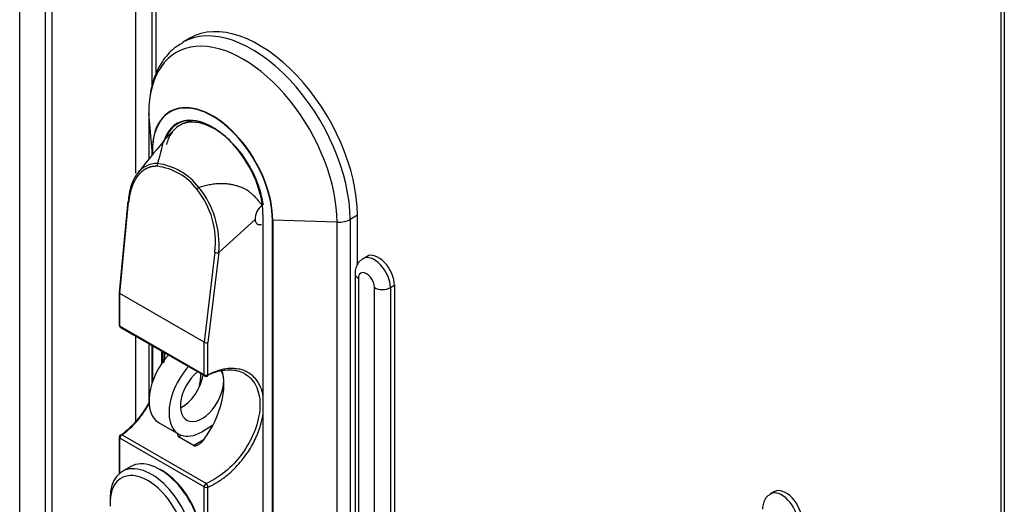
# Model space of a CAD drawing. Units: millimetres. Extents: x 0 to 7323, y 0 to 5111.
# Drawn here: x 5320 to 5493, y 4384 to 4469 of the extents above; entities that cross this region are included whole.
import ezdxf

# ---------------------------------------------------------------- set-up
doc = ezdxf.new("R2010")
doc.units = ezdxf.units.MM
doc.header["$LTSCALE"] = 25
for name, color, linetype in [('Default', 7, 'Continuous'), ('DRZWI_PRAWE_260X', 7, 'Continuous'), ('KLAMKA_(KOMPLETN', 7, 'Continuous'), ('PODSTAWA', 7, 'Continuous'), ('UCHO_KŁÓDKI', 7, 'Continuous')]:
    doc.layers.add(name, color=color, linetype=linetype)

# ---------------------------------------------------------------- blocks, each defined once
blk = doc.blocks.new('SE9')
at = {"layer": 'DRZWI_PRAWE_260X', "color": 7, "linetype": 'Continuous', "lineweight": 25}
for p, q in [((5319.75, 4194.57), (5319.75, 4648.95)), ((5324.24, 4646.36), (5324.24, 4192.93)), ((5325.41, 4645.68), (5325.41, 4191.3)), ((5340.26, 4441.96), (5340.26, 4626.49)), ((5343.09, 4624.18), (5343.09, 4457)), ((5343.79, 4623.78), (5343.79, 4459.28)), ((5492.88, 4537.7), (5492.88, 4116.25)), ((5493.46, 4538.04), (5493.46, 4114.28)), ((5381.04, 4427.26), (5380.33, 4426.85)), ((5378.92, 4424.21), (5378.92, 4182.05)), ((5379.5, 4423.39), (5379.5, 4180.07)), ((5382.33, 4178.44), (5382.33, 4421.76)), ((5385.16, 4421.76), (5385.87, 4422.17)), ((5385.16, 4421.76), (5385.16, 4180.07)), ((5385.87, 4422.17), (5385.87, 4180.48)), ((5340.26, 4398.19), (5340.26, 4413.17)), ((5452.93, 4385.76), (5452.22, 4385.35))]:
    blk.add_line(p, q, dxfattribs=at)
for centre, major_axis, start_param, end_param in [((5382.33, 4423.39), (2, -3.46), 0.785398, 3.146481), ((5383.04, 4423.8), (2, -3.46), 0.785398, 3.141593), ((5380.92, 4424.21), (2, 0), 3.141761, 3.926991), ((5380.92, 4422.57), (1, -1.73), 0.785398, 3.926991), ((5383.74, 4422.57), (2, 0), 3.926991, 5.497787), ((5454.22, 4381.89), (2, -3.46), 0.785398, 3.146481), ((5454.93, 4382.29), (2, -3.46), 0.785398, 3.141593)]:
    blk.add_ellipse(centre, major_axis=major_axis, ratio=0.57735, start_param=start_param, end_param=end_param, dxfattribs=at)
for points in [[(5380.34, 4426.81), (5380.16, 4426.71), (5379.73, 4426.47), (5379.21, 4425.74), (5378.95, 4424.91), (5378.92, 4424.42), (5378.92, 4424.21)], [(5452.23, 4385.3), (5452.05, 4385.21), (5451.61, 4384.97), (5451.1, 4384.23), (5450.84, 4383.4), (5450.81, 4382.91), (5450.81, 4382.7)]]:
    blk.add_open_spline(points, degree=3, knots=[0, 0, 0, 0, 0.178881, 0.500649, 0.816554, 1, 1, 1, 1], dxfattribs=at)
at = {"layer": 'KLAMKA_(KOMPLETN', "color": 7, "linetype": 'Continuous', "lineweight": 25}
for p, q in [((5346.85, 4449.41), (5345.01, 4447.49)), ((5338.82, 4437), (5337.28, 4420.91)), ((5337.43, 4420.71), (5338.97, 4436.8)), ((5354.87, 4427.93), (5361.28, 4433.78)), ((5361.28, 4433.76), (5361.28, 4433.78)), ((5361.47, 4433.18), (5361.35, 4433.43)), ((5361.66, 4432.98), (5361.47, 4433.18)), ((5362.19, 4432.81), (5361.98, 4432.84)), ((5362.43, 4432.83), (5362.19, 4432.81)), ((5354.2, 4428.01), (5352.3, 4412.12)), ((5354.87, 4427.93), (5352.97, 4412.07)), ((5337.28, 4420.9), (5337.28, 4415.18)), ((5352.3, 4412.12), (5337.43, 4420.71)), ((5337.43, 4414.97), (5337.43, 4420.71)), ((5337.43, 4420.71), (5337.43, 4420.71)), ((5352.3, 4406.39), (5337.43, 4414.97)), ((5337.54, 4414.74), (5352.4, 4406.16)), ((5352.3, 4412.12), (5352.3, 4412.12)), ((5352.3, 4406.39), (5352.3, 4412.12)), ((5352.97, 4406.37), (5352.97, 4412.07)), ((5353.75, 4397.34), (5353.72, 4397.36)), ((5337.28, 4395.38), (5337.28, 4388.92)), ((5352.3, 4386.59), (5337.43, 4395.18)), ((5337.43, 4389.04), (5337.43, 4395.18)), ((5352.67, 4387.22), (5337.8, 4395.8)), ((5347.77, 4395.4), (5348.28, 4395.7)), ((5350.39, 4393.89), (5347.77, 4395.4)), ((5350.39, 4393.89), (5352.31, 4395)), ((5339.34, 4390.19), (5337.85, 4389.33)), ((5344.86, 4389.47), (5344.51, 4389.68)), ((5352.3, 4343.23), (5352.3, 4386.59)), ((5352.97, 4341.44), (5352.97, 4386.57)), ((5335.71, 4384.6), (5335.71, 4383.86))]:
    blk.add_line(p, q, dxfattribs=at)
for centre, radius, start, end in [((5353.57, 4439.34), 12.37, 105.6397, 115.4583), ((5415.98, 4385.27), 94.3, 138.7443, 143.037), ((5344.63, 4443.28), 0.655, 147.611, 192.0275), ((5342.65, 4432.73), 10.99, 37.4672, 82.5328), ((5342.79, 4432.92), 10.29, 36.7037, 83.2963), ((5352.11, 4438.38), 1.27, 125.1457, 146.9683), ((5339.32, 4429.75), 14.98, 353.3266, 38.4917), ((5338.93, 4429.36), 16, 354.8773, 38.9312), ((5364.19, 4433.82), 2.91, 124.8349, 180.8879), ((5361.97, 4433.72), 0.69, 176.6962, 205.5512), ((5362.03, 4433.37), 0.535, 226.3537, 264.8974), ((5354.63, 4428.8), 0.903, 241.5841, 285.456), ((5337.79, 4415.18), 0.504, 180, 240), ((5352.65, 4406.59), 0.504, 240, 296.9241), ((5337.79, 4395.38), 0.504, 123.6245, 180), ((5352.13, 4386.57), 0.838, 0.0407, 50.3517)]:
    blk.add_arc(centre, radius, start, end, dxfattribs=at)
for centre, major_axis, ratio, start_param, end_param in [((5337.79, 4420.88), (0.504, -0.024), 0.534445, 3.116114, 3.952469), ((5337.79, 4415.18), (0.504, 0), 0.57735, 3.141593, 3.926991), ((5337.79, 4415.18), (0.252, 0.436), 0.57735, 2.356194, 3.141593), ((5352.65, 4412.3), (-0.504, 0.03), 0.541952, 0.817677, 2.283753), ((5347.56, 4400.01), (-5.81, -10.07), 0.57735, 1.40028, 2.648016), ((5343.53, 4402.34), (-5.81, -10.07), 0.57735, -4.221375, -3.983969), ((5352.65, 4406.59), (0.504, 0), 0.57735, 3.926991, 5.393067), ((5352.65, 4406.59), (0.252, 0.436), 0.57735, 2.356194, 3.141593), ((5337.79, 4395.38), (0.504, 0), 0.57735, 3.141593, 3.926991), ((5337.79, 4395.38), (-0.252, -0.436), 0.57735, 3.888776, 5.497787), ((5343.01, 4380.38), (5.16, -8.94), 0.57735, 0.467701, 3.926991), ((5344.51, 4381.24), (5.16, -8.94), 0.57735, 0.785398, 3.141593), ((5342.37, 4380.01), (4.71, -8.16), 0.57735, 0.701848, 4.010541), ((5344.86, 4381.45), (4.91, -8.51), 0.57735, 0.785398, 2.356194), ((5352.65, 4386.8), (0.252, 0.436), 0.57735, 0.747183, 2.356194), ((5352.65, 4386.8), (0.504, 0), 0.57735, 3.926991, 5.393067)]:
    blk.add_ellipse(centre, major_axis=major_axis, ratio=ratio, start_param=start_param, end_param=end_param, dxfattribs=at)
for points, degree, knots in [([(5362.74, 4436.33), (5362.56, 4437.6), (5362.23, 4438.9), (5361.22, 4441.55), (5360.56, 4442.84), (5359, 4445.29), (5358.11, 4446.4), (5356.17, 4448.34), (5355.17, 4449.13), (5353.1, 4450.32), (5352.09, 4450.7), (5350.16, 4451), (5349.27, 4450.92), (5347.7, 4450.29), (5347.04, 4449.75), (5346.14, 4448.44), (5345.84, 4447.75), (5345.66, 4446.97)], 3, [0, 0, 0, 0, 0.125, 0.125, 0.25, 0.25, 0.375, 0.375, 0.5, 0.5, 0.625, 0.625, 0.75, 0.75, 0.875, 0.875, 0.9721164, 0.9721164, 0.9721164, 0.9721164]), ([(5344.08, 4443.63), (5344.11, 4443.73), (5344.18, 4443.93), (5344.27, 4444.22), (5344.35, 4444.5), (5344.43, 4444.78), (5344.51, 4445.06), (5344.59, 4445.36), (5344.68, 4445.67), (5344.75, 4445.95), (5344.79, 4446.14), (5344.84, 4446.33), (5344.9, 4446.6), (5344.97, 4446.94), (5345.02, 4447.22), (5345.05, 4447.38), (5345.07, 4447.43), (5345.07, 4447.44), (5345.07, 4447.44)], 3, [0, 0, 0, 0, 0.0315836, 0.0633802, 0.0954363, 0.1278075, 0.1605636, 0.1945209, 0.2350967, 0.2820422, 0.3061241, 0.3208463, 0.3628325, 0.4382619, 0.5070853, 0.5732391, 0.6193911, 0.6416154, 0.6416154, 0.6416154, 0.6416154]), ([(5344.08, 4443.63), (5342.59, 4443.71), (5340.81, 4442.7), (5339.36, 4439.9), (5339.02, 4438.21), (5338.93, 4437.13)], 3, [0, 0, 0, 0, 0.5, 0.708333, 1, 1, 1, 1]), ([(5343.99, 4443.14), (5343.46, 4443.16), (5342.97, 4443.05), (5342.48, 4442.94), (5342.04, 4442.7), (5341.6, 4442.47), (5341.21, 4442.13), (5340.83, 4441.78), (5340.5, 4441.34), (5340.18, 4440.91), (5339.92, 4440.39), (5339.67, 4439.88), (5339.48, 4439.29), (5339.1, 4438.16), (5338.97, 4436.8)], 2, [0, 0, 0, 0.125, 0.125, 0.25, 0.25, 0.375, 0.375, 0.5, 0.5, 0.625, 0.625, 0.75, 0.75, 1, 1, 1]), ([(5362.53, 4436.21), (5362.42, 4436.37), (5362.31, 4436.52), (5362.08, 4436.81), (5361.97, 4436.94), (5361.64, 4437.33), (5361.43, 4437.57), (5361.1, 4437.91), (5360.99, 4438.02), (5360.8, 4438.2), (5360.71, 4438.28), (5360.49, 4438.47), (5360.37, 4438.56), (5360.03, 4438.81), (5359.84, 4438.93), (5359.48, 4439.13), (5359.32, 4439.21), (5358.87, 4439.42), (5358.59, 4439.52), (5358.08, 4439.7), (5357.83, 4439.76), (5357.37, 4439.87), (5357.14, 4439.92), (5356.71, 4439.99), (5356.5, 4440.01), (5355.89, 4440.07), (5355.51, 4440.08), (5354.8, 4440.06), (5354.46, 4440.04), (5353.8, 4439.96), (5353.48, 4439.91), (5352.54, 4439.73), (5351.95, 4439.59), (5351.38, 4439.42)], 3, [0, 0, 0, 0, 0.007813, 0.007813, 0.015625, 0.015625, 0.03125, 0.03125, 0.039063, 0.039063, 0.046875, 0.046875, 0.0625, 0.0625, 0.09375, 0.09375, 0.125, 0.125, 0.1875, 0.1875, 0.25, 0.25, 0.3125, 0.3125, 0.375, 0.375, 0.5, 0.5, 0.625, 0.625, 0.75, 0.75, 1, 1, 1, 1]), ([(5338.82, 4437), (5338.82, 4436.99), (5338.82, 4436.92), (5338.89, 4436.84), (5338.97, 4436.8)], 3, [0.4325814, 0.4325814, 0.4325814, 0.4325814, 0.5038935, 1, 1, 1, 1]), ([(5345.34, 4410.28), (5345.33, 4410.23), (5345.32, 4410.05), (5345.31, 4409.88), (5345.29, 4409.76)], 3, [0.526152, 0.526152, 0.526152, 0.526152, 0.53088963, 0.5417948, 0.5417948, 0.5417948, 0.5417948]), ([(5352.67, 4406.19), (5354.09, 4406.91), (5356.56, 4407.54), (5359.63, 4406.78), (5361.64, 4404.68), (5362.39, 4401.21), (5361.64, 4397.04), (5359.63, 4393.08), (5356.56, 4389.48), (5354.09, 4387.82), (5352.67, 4387.22)], 3, [0, 0, 0, 0, 0.145833, 0.25, 0.375, 0.5, 0.625, 0.75, 0.854167, 1, 1, 1, 1]), ([(5362.66, 4402.76), (5362.65, 4402.82), (5362.52, 4403.49), (5362.21, 4404.38), (5361.65, 4405.31), (5360.98, 4406.13), (5360.16, 4406.76), (5359.2, 4407.19), (5358.16, 4407.47), (5356.98, 4407.53), (5355.77, 4407.37), (5354.69, 4407.1), (5353.78, 4406.76), (5353.14, 4406.45), (5352.97, 4406.37)], 3, [0.5548915, 0.5548915, 0.5548915, 0.5548915, 0.5620906, 0.6244364, 0.6556665, 0.6869111, 0.7493705, 0.7806655, 0.8119773, 0.8745672, 0.9097106, 0.9372798, 0.982925, 1, 1, 1, 1]), ([(5352.88, 4406.15), (5352.88, 4406.15), (5352.89, 4406.15), (5352.94, 4406.18), (5352.97, 4406.26), (5352.97, 4406.37)], 3, [0.4813438, 0.4813438, 0.4813438, 0.4813438, 0.5, 0.5, 1, 1, 1, 1]), ([(5342.63, 4401.62), (5342.56, 4401.5), (5342.3, 4401.03), (5341.6, 4399.89), (5340.64, 4398.59), (5339.66, 4397.49), (5338.79, 4396.63), (5338.16, 4396.1), (5337.75, 4395.81), (5337.72, 4395.79)], 3, [0.7701547, 0.7701547, 0.7701547, 0.7701547, 0.7806655, 0.8119773, 0.8745672, 0.9097106, 0.9372798, 0.982925, 0.9868471, 0.9868471, 0.9868471, 0.9868471]), ([(5337.8, 4395.8), (5338.95, 4396.57), (5340.7, 4398.29), (5342.2, 4400.56), (5342.67, 4401.39)], 3, [0, 0, 0, 0, 0.1458333, 0.2222497, 0.2222497, 0.2222497, 0.2222497]), ([(5352.97, 4386.57), (5353.14, 4386.65), (5353.78, 4386.93), (5354.69, 4387.45), (5355.77, 4388.19), (5357.18, 4389.32), (5358.63, 4390.82), (5360.16, 4392.87), (5361.13, 4394.56), (5361.85, 4396.22), (5362.34, 4397.65), (5362.57, 4398.66), (5362.66, 4399.25)], 3, [0, 0, 0, 0, 0.0170765, 0.0627202, 0.0902891, 0.1254328, 0.208764, 0.2504808, 0.3218206, 0.357518, 0.3931974, 0.4447947, 0.4447947, 0.4447947, 0.4447947]), ([(5337.51, 4395.8), (5337.51, 4395.8), (5337.59, 4395.85), (5337.71, 4395.85), (5337.8, 4395.8)], 3, [0.4758965, 0.4758965, 0.4758965, 0.4758965, 0.4963597, 1, 1, 1, 1]), ([(5347.62, 4395.89), (5347.62, 4395.87), (5347.62, 4395.85), (5347.61, 4395.74), (5347.61, 4395.66), (5347.66, 4395.51), (5347.7, 4395.44), (5347.77, 4395.4)], 3, [0.7146614, 0.7146614, 0.7146614, 0.7146614, 0.75, 0.75, 0.875, 0.875, 1, 1, 1, 1]), ([(5350.39, 4393.89), (5350.46, 4393.85), (5350.56, 4393.84), (5350.74, 4393.85), (5350.84, 4393.87), (5351.03, 4393.94), (5351.12, 4393.98), (5351.29, 4394.07), (5351.38, 4394.12), (5351.62, 4394.29), (5351.78, 4394.42), (5352.06, 4394.69), (5352.19, 4394.84), (5352.31, 4395)], 3, [0, 0, 0, 0, 0.125, 0.125, 0.25, 0.25, 0.375, 0.375, 0.5, 0.5, 0.75, 0.75, 1, 1, 1, 1])]:
    blk.add_open_spline(points, degree=degree, knots=knots, dxfattribs=at)
blk.add_open_spline([(5345.21, 4408.49), (5345.31, 4409.11), (5345.37, 4409.71), (5345.39, 4410.28)], degree=3, dxfattribs=at)
at = {"layer": 'PODSTAWA', "color": 7, "linetype": 'Continuous', "lineweight": 25}
for p, q in [((5349.75, 4465.74), (5348.47, 4465)), ((5342.52, 4452.56), (5342.52, 4444.39)), ((5343.15, 4445.91), (5342.52, 4452.46)), ((5342.52, 4452.46), (5342.52, 4444.39)), ((5343.15, 4445.18), (5343.15, 4445.91)), ((5343.18, 4445.87), (5343.18, 4445.21)), ((5362.64, 4434.66), (5362.64, 4344.84)), ((5362.67, 4434.62), (5362.67, 4344.8)), ((5364.34, 4343.84), (5364.34, 4433.65)), ((5364.41, 4433.64), (5364.41, 4343.82)), ((5375.76, 4433.27), (5364.41, 4433.64)), ((5375.76, 4343.46), (5375.76, 4433.27)), ((5379.33, 4434.52), (5378.05, 4433.78)), ((5378.05, 4433.78), (5378.05, 4343.96)), ((5379.33, 4425.8), (5379.33, 4434.52)), ((5342.52, 4411.86), (5342.52, 4401.49)), ((5342.52, 4411.86), (5342.52, 4401.48)), ((5343.15, 4405.05), (5343.15, 4411.5)), ((5343.18, 4411.48), (5343.18, 4405.14)), ((5344.85, 4408.42), (5344.85, 4410.52)), ((5345, 4410.43), (5345, 4408.62))]:
    blk.add_line(p, q, dxfattribs=at)
for centre, major_axis, start_param, end_param in [((5362, 4444.52), (12.25, -21.22), 0.785398, 3.141593), ((5360.72, 4443.78), (12.25, -21.22), 0.785398, 3.1447), ((5359.14, 4442.87), (11.75, -20.35), 0.785398, 3.926991), ((5353.78, 4439.77), (7.51, -13.02), 0.785398, 3.926991), ((5345.52, 4452.56), (3, 0), 3.141593, 3.197091), ((5353.76, 4439.76), (7.48, -12.96), 0.785398, 3.926991), ((5353.76, 4439.76), (6.3, -10.91), 0.785398, 3.668115), ((5353.83, 4439.8), (6.25, -10.83), 2.360187, 3.586729), ((5343.25, 4445.91), (-0.1, 0), 0.055499, 0.785398), ((5362.74, 4434.66), (0.1, 0), 3.141593, 3.926991), ((5364.41, 4433.69), (-0.1, 0), 0.785398, 1.515298), ((5375.92, 4435), (3, 0), 4.65689, 5.497787)]:
    blk.add_ellipse(centre, major_axis=major_axis, ratio=0.57735, start_param=start_param, end_param=end_param, dxfattribs=at)
blk.add_open_spline([(5348.48, 4464.89), (5347.8, 4464.49), (5346.4, 4463.65), (5344.6, 4461.35), (5343.25, 4458.4), (5342.61, 4455.31), (5342.54, 4453.41), (5342.52, 4452.56)], degree=3, knots=[0, 0, 0, 0, 0.16113, 0.387142, 0.616414, 0.855051, 1, 1, 1, 1], dxfattribs=at)
at = {"layer": 'UCHO_KŁÓDKI', "color": 7, "linetype": 'Continuous', "lineweight": 25}
for p, q in [((5344.26, 4397.96), (5347.8, 4395.92)), ((5353.78, 4397.4), (5351.92, 4396.32))]:
    blk.add_line(p, q, dxfattribs=at)
for centre, major_axis, start_param, end_param in [((5348.39, 4405.1), (4.13, 7.14), 1.208756, 3.141593), ((5351.92, 4403.06), (4.12, 7.14), 1.208756, 3.926991), ((5351.92, 4403.06), (2.7, 4.68), 0.999036, 5.991056), ((5348.39, 4405.1), (-2.7, -4.68), 0.713823, 2.142556)]:
    blk.add_ellipse(centre, major_axis=major_axis, ratio=0.57735, start_param=start_param, end_param=end_param, dxfattribs=at)

msp = doc.modelspace()

# ---------------------------------------------------------------- block references
at = {"layer": 'Default'}
msp.add_blockref('SE9', (0, 0), dxfattribs=at)

doc.saveas('drawing.dxf')
